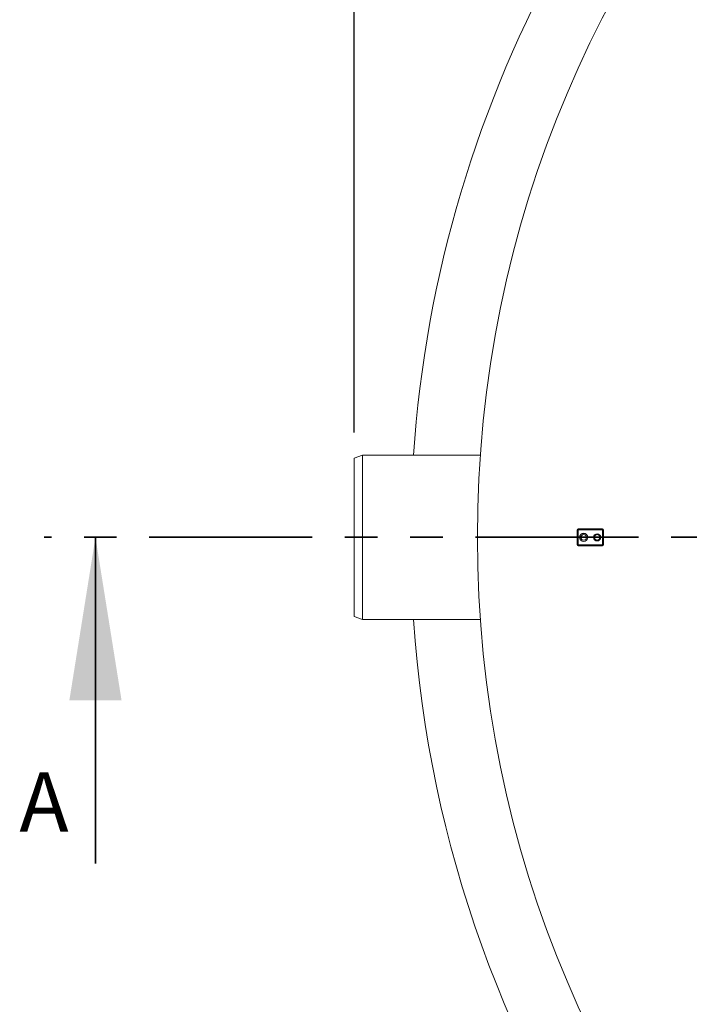
# Model space of a CAD drawing. Units: millimetres. Extents: x 428 to 6914, y 743 to 4112.
# Drawn here: x 3645 to 4297, y 2013 to 2972 of the extents above; entities that cross this region are included whole.
import ezdxf

# ---------------------------------------------------------------- set-up
doc = ezdxf.new("R2010")
doc.units = ezdxf.units.MM
doc.header["$LTSCALE"] = 25
doc.linetypes.add('SLD-Durchgehend', pattern=[0])
doc.linetypes.add('SLD-Phantom', pattern=[12.7, 6.35, -1.27, 1.27, -1.27, 1.27, -1.27])
doc.layers.add('MAßLINIE_MAßZEICHNUNGEN', color=7, linetype='SLD-Durchgehend')
doc.styles.add('SLDTEXTSTYLE0', font='Opinion Pro')
doc.dimstyles.new('SLDDIMSTYLE0', dxfattribs={"dimtxt": 128.415934, "dimasz": 87.5, "dimexe": 0, "dimexo": 0.0625, "dimgap": 32.103984, "dimtad": 0, "dimdec": 0, "dimrnd": 1e-09, "dimzin": 12, "dimdsep": 46, "dimtxsty": 'SLDTEXTSTYLE0', "dimsah": 1, "dimcen": 0.09, "dimadec": 0, "dimazin": 3, "dimtfac": 1, "dimtdec": 0, "dimtofl": 0, "dimtmove": 0, "dimatfit": 3, "dimfxl": 1, "dimfrac": 2, "dimtolj": 1, "dimtzin": 12, "dimarcsym": 0})

# ---------------------------------------------------------------- blocks, each defined once
blk = doc.blocks.new('_D_1')
at = {"layer": 'MAßLINIE_MAßZEICHNUNGEN', "color": 7}
for p, q in [((3970.75, 2569.86), (3970.75, 4062.59)), ((6485.75, 2537.86), (6485.75, 4062.59)), ((3970.75, 4037.59), (4972.47, 4037.59)), ((6485.75, 4037.59), (5364.44, 4037.59))]:
    blk.add_line(p, q, dxfattribs=at)
for points in [[(3970.75, 4037.59), (4058.25, 4000.09), (4058.25, 4075.09)], [(6485.75, 4037.59), (6398.25, 4075.09), (6398.25, 4000.09)]]:
    blk.add_solid(points, dxfattribs=at)
at = {"layer": 'MAßLINIE_MAßZEICHNUNGEN', "color": 7, "insert": (4972.47, 4109.52), "char_height": 132.292, "attachment_point": 1, "style": 'SLDTEXTSTYLE0'}
blk.add_mtext('2515', dxfattribs=at)

msp = doc.modelspace()

# ---------------------------------------------------------------- linework, layer by layer
at = {"color": 7, "linetype": 'SLD-Durchgehend', "lineweight": 18}
for p, q in [((3978.99, 2547.86), (3970.75, 2544.86)), ((3970.75, 2390.86), (3970.75, 2544.86)), ((4093.63, 2547.86), (3978.99, 2547.86)), ((3978.99, 2387.86), (3978.99, 2547.86)), ((4188, 2460.61), (4188, 2475.11)), ((4189, 2475.11), (4188, 2475.11)), ((4189, 2475.11), (4189, 2476.11)), ((4189, 2476.11), (4212.5, 2476.11)), ((4189, 2475.11), (4189, 2460.61)), ((4212.5, 2475.11), (4189, 2475.11)), ((4212.5, 2475.11), (4212.5, 2476.11)), ((4213.5, 2475.11), (4212.5, 2475.11)), ((4212.5, 2460.61), (4212.5, 2475.11)), ((4213.5, 2475.11), (4213.5, 2460.61)), ((4189, 2460.61), (4188, 2460.61)), ((4189, 2460.61), (4212.5, 2460.61)), ((4189, 2459.61), (4189, 2460.61)), ((4212.5, 2459.61), (4189, 2459.61)), ((4212.5, 2459.61), (4212.5, 2460.61)), ((4213.5, 2460.61), (4212.5, 2460.61)), ((3970.75, 2390.86), (3978.99, 2387.86)), ((3978.99, 2387.86), (4093.63, 2387.86))]:
    msp.add_line(p, q, dxfattribs=at)
at = {"color": 7, "linetype": 'SLD-Phantom', "lineweight": 35}
msp.add_line((6787.55, 2468.04), (3668.95, 2468.04), dxfattribs=at)
at = {"color": 7, "linetype": 'SLD-Durchgehend', "lineweight": 35}
msp.add_line((3718.95, 2150.54), (3718.95, 2468.04), dxfattribs=at)
at = {"color": 7, "linetype": 'SLD-Durchgehend', "lineweight": 18}
for centre, radius in [((4194.25, 2467.86), 3.96), ((4194.25, 2467.86), 3.93), ((4194.25, 2467.86), 2.75), ((4207.25, 2467.86), 3.5), ((4207.25, 2467.86), 3.15), ((4207.25, 2467.86), 2.65)]:
    msp.add_circle(centre, radius, dxfattribs=at)
for centre, radius, start, end in [((5200.75, 2467.86), 1110, 90, 270), ((5200.75, 2467.86), 1175, 150.73146, 176.09599), ((4189, 2475.11), 1, 90, 180), ((4212.5, 2475.11), 1, 0, 90), ((4189, 2460.61), 1, 180, 270), ((4212.5, 2460.61), 1, 270, 0), ((5200.75, 2467.86), 1175, 183.90401, 246.80198)]:
    msp.add_arc(centre, radius, start, end, dxfattribs=at)
at = {"color": 7, "linetype": 'SLD-Durchgehend', "lineweight": 35}
msp.add_solid([(3718.95, 2468.04), (3693.55, 2309.29), (3744.35, 2309.29)], dxfattribs=at)

# ---------------------------------------------------------------- texts
at = {"color": 7, "linetype": 'Continuous', "insert": (3644.88, 2239.16), "char_height": 57.79, "attachment_point": 1, "style": 'SLDTEXTSTYLE0'}
msp.add_mtext('A', dxfattribs=at)

# ---------------------------------------------------------------- dimensions: what is measured, and where the dimension line sits
at = {"layer": 'MAßLINIE_MAßZEICHNUNGEN', "color": 7}
dim = msp.add_linear_dim(base=(6485.75, 4037.59), p1=(3970.75, 2544.86), p2=(6485.75, 2512.86), dimstyle='SLDDIMSTYLE0', dxfattribs=at)
dim.commit()
dim.dimension.update_dxf_attribs({"geometry": '_D_1', "text_midpoint": (5168.46, 4037.59), "dimtype": 160})

doc.saveas('drawing.dxf')
